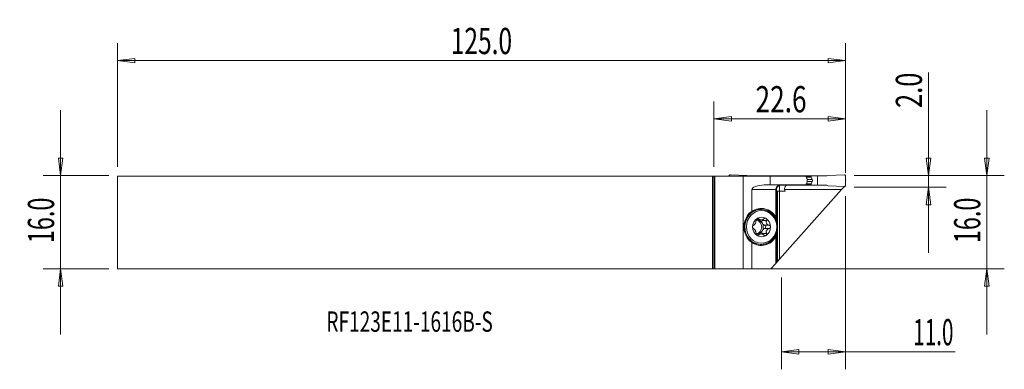
# Model space of a CAD drawing. Units: millimetres. Extents: x -119 to 50, y -25 to 35.
import ezdxf

# ---------------------------------------------------------------- set-up
doc = ezdxf.new("R2010")
doc.units = ezdxf.units.MM
doc.layers.get('0').update_dxf_attribs({"linetype": 'CONTINUOUS'})
for name, color, linetype in [('1', 4, 'CONTINUOUS'), ('2', 7, 'CONTINUOUS'), ('SK1', 4, 'CONTINUOUS'), ('SK2', 7, 'CONTINUOUS'), ('SK6', 5, 'CONTINUOUS')]:
    doc.layers.add(name, color=color, linetype=linetype)
doc.styles.add('iso_b_vert', font='simplex.shx')
doc.dimstyles.get("Standard").update_dxf_attribs({"dimtxt": 0.18, "dimasz": 0.18, "dimexe": 0.18, "dimexo": 0.0625, "dimgap": 0.09, "dimtad": 1, "dimzin": 0, "dimdsep": 52, "dimtxsty": 'Standard', "dimcen": 0.09, "dimadec": 0, "dimazin": 0, "dimtfac": 1, "dimtdec": 4, "dimtofl": 0, "dimtmove": 0, "dimatfit": 3, "dimfxl": 1, "dimtolj": 1, "dimtzin": 0, "dimarcsym": 0})

# ---------------------------------------------------------------- blocks, each defined once
blk = doc.blocks.new('DimnDraft3D1')
at = {"layer": 'SK2', "lineweight": 13}
for p, q in [((-112.15, 19.35), (-112.15, -19.15)), ((-112.544957, 11.099999), (-111.755043, 11.100001)), ((-112.15, 8.1), (-112.544957, 11.099999)), ((-112.15, 8.1), (-111.755043, 11.100001)), ((-103.9, 8.1), (-115.15, 8.1)), ((-103.9, -7.9), (-115.15, -7.9)), ((-112.15, -7.9), (-112.544957, -10.900001)), ((-112.15, -7.9), (-111.755043, -10.899999)), ((-111.755043, -10.899999), (-112.544957, -10.900001))]:
    blk.add_line(p, q, dxfattribs=at)
at = {"layer": 'SK2', "lineweight": 18, "insert": (-113.275, -3.494079), "char_height": 4.5, "attachment_point": 7, "rotation": 90, "line_spacing_factor": 1.084337, "style": 'iso_b_vert'}
blk.add_mtext('\\W0.6563;16.0', dxfattribs=at)
blk = doc.blocks.new('_CLOSED')
at = {"lineweight": -2}
for p, q in [((-1, 0.166667), (0, 0)), ((-1, 0.166667), (-1, -0.166667)), ((0, 0), (-1, -0.166667)), ((0, 0), (-1, 0))]:
    blk.add_line(p, q, dxfattribs=at)
blk = doc.blocks.new('DimnDraft3D2')
at = {"layer": '2', "lineweight": 13}
for p, q in [((36.85, 25.8), (36.85, -5.15)), ((36.455043, 11.099999), (37.244957, 11.100001)), ((36.85, 8.1), (36.455043, 11.099999)), ((36.85, 8.1), (37.244957, 11.100001)), ((24.1, 8.1), (39.85, 8.1)), ((24.1, 6.1), (39.85, 6.1)), ((36.85, 6.1), (36.455043, 3.099999)), ((36.85, 6.1), (37.244957, 3.100001)), ((37.244957, 3.100001), (36.455043, 3.099999))]:
    blk.add_line(p, q, dxfattribs=at)
at = {"layer": '2', "lineweight": 18, "insert": (35.725, 19.725), "char_height": 4.5, "attachment_point": 7, "rotation": 90, "line_spacing_factor": 1.084337, "style": 'iso_b_vert'}
blk.add_mtext('\\W0.7121;2.0', dxfattribs=at)
blk = doc.blocks.new('DimnDraft3D3')
at = {"layer": '2', "lineweight": 13}
for p, q in [((46.85, 19.35), (46.85, -19.15)), ((46.455043, 11.099999), (47.244957, 11.100001)), ((46.85, 8.1), (46.455043, 11.099999)), ((46.85, 8.1), (47.244957, 11.100001)), ((24.1, 8.1), (49.85, 8.1)), ((1.5, -7.9), (49.85, -7.9)), ((46.85, -7.9), (46.455043, -10.900001)), ((46.85, -7.9), (47.244957, -10.899999)), ((47.244957, -10.899999), (46.455043, -10.900001))]:
    blk.add_line(p, q, dxfattribs=at)
at = {"layer": '2', "lineweight": 18, "insert": (45.725, -3.494079), "char_height": 4.5, "attachment_point": 7, "rotation": 90, "line_spacing_factor": 1.084337, "style": 'iso_b_vert'}
blk.add_mtext('\\W0.6563;16.0', dxfattribs=at)
blk = doc.blocks.new('DimnDraft3D4')
at = {"layer": 'SK2', "lineweight": 13}
for p, q in [((-102.4, 9.6), (-102.4, 30.85)), ((22.6, 9.6), (22.6, 30.85)), ((-102.4, 27.85), (-99.400001, 28.244957)), ((22.6, 27.85), (-102.4, 27.85)), ((-102.4, 27.85), (-99.399999, 27.455043)), ((-99.400001, 28.244957), (-99.399999, 27.455043)), ((22.6, 27.85), (19.599999, 28.244957)), ((19.600001, 27.455043), (19.599999, 28.244957)), ((22.6, 27.85), (19.600001, 27.455043))]:
    blk.add_line(p, q, dxfattribs=at)
at = {"layer": 'SK2', "lineweight": 18, "insert": (-45.175658, 28.975), "char_height": 4.5, "attachment_point": 7, "line_spacing_factor": 1.084337, "style": 'iso_b_vert'}
blk.add_mtext('\\W0.6864;125.0', dxfattribs=at)
blk = doc.blocks.new('DimnDraft3D5')
at = {"layer": '2', "lineweight": 13}
for p, q in [((22.6, 4.6), (22.6, -25.15)), ((11.6, -9.4), (11.6, -25.15)), ((11.6, -22.15), (14.599999, -21.755043)), ((14.599999, -21.755043), (14.600001, -22.544957)), ((22.6, -22.15), (19.599999, -21.755043)), ((19.600001, -22.544957), (19.599999, -21.755043)), ((11.6, -22.15), (41.413158, -22.15)), ((11.6, -22.15), (14.600001, -22.544957)), ((22.6, -22.15), (19.600001, -22.544957))]:
    blk.add_line(p, q, dxfattribs=at)
at = {"layer": '2', "lineweight": 18, "insert": (34.225, -21.025), "char_height": 4.5, "attachment_point": 7, "line_spacing_factor": 1.084337, "style": 'iso_b_vert'}
blk.add_mtext('\\W0.5779;11.0', dxfattribs=at)
blk = doc.blocks.new('DimnDraft3D6')
at = {"layer": '2', "lineweight": 13}
for p, q in [((0, 9.6), (0, 20.85)), ((22.6, 8.6), (22.6, 20.85)), ((0, 17.85), (2.999999, 18.244957)), ((22.6, 17.85), (0, 17.85)), ((0, 17.85), (3.000001, 17.455043)), ((2.999999, 18.244957), (3.000001, 17.455043)), ((22.6, 17.85), (19.599999, 18.244957)), ((19.600001, 17.455043), (19.599999, 18.244957)), ((22.6, 17.85), (19.600001, 17.455043))]:
    blk.add_line(p, q, dxfattribs=at)
at = {"layer": '2', "lineweight": 18, "insert": (7.143421, 18.975), "char_height": 4.5, "attachment_point": 7, "line_spacing_factor": 1.084337, "style": 'iso_b_vert'}
blk.add_mtext('\\W0.7346;22.6', dxfattribs=at)

msp = doc.modelspace()

# ---------------------------------------------------------------- linework, layer by layer
at = {"layer": '1', "lineweight": 18}
for p, q in [((0, 8), (0.1431, 8)), ((0, -7.9004), (0, 8)), ((5, 8), (0.1431, 8)), ((0.1431, 8), (0.1431, -7.9006)), ((2.6274, 8.05), (2.6274, 8)), ((5.6233, 8.1279), (2.8358, 8.2498)), ((5, 8), (5, -7.9218)), ((9.6517, 8), (5, 8)), ((5.8371, 8.05), (5.6233, 8.1279)), ((5.8371, 8.05), (7.4208, 8.05)), ((8.4184, 8.05), (7.4208, 8.05)), ((7.4208, 8), (7.4208, 8.05)), ((8.4184, 8), (8.4184, 8.05)), ((8.4184, 8.05), (16.6986, 8.05)), ((9.6517, 6.5), (9.6517, 8)), ((9.6517, 8), (15.7927, 8)), ((16.6986, 7.8764), (15.8451, 7.8764)), ((16.7082, 7.8251), (15.867, 7.8251)), ((16.8627, 7.079), (16.003, 7.079)), ((16.8627, 7.421), (16.009, 7.421)), ((16.6986, 8.05), (17.8066, 8.05)), ((16.6986, 7.8764), (16.6986, 8.05)), ((16.8627, 7.421), (16.7082, 7.8251)), ((16.8627, 7.079), (16.7082, 6.6749)), ((17.8066, 6.45), (17.8066, 8.05)), ((19.3903, 8.05), (17.8066, 8.05)), ((19.3903, 8.05), (19.6041, 8.1279)), ((19.6041, 8.1279), (22.3916, 8.2498)), ((22.6, 8.05), (22.6, 6.45)), ((6.5172, 5.7), (6.5172, 1.9606)), ((6.5172, 5.7), (10.6164, 5.7)), ((9.6517, 6.5), (8.6527, 6.5)), ((9.6517, 6.5), (15.7927, 6.5)), ((10.6164, 5.7), (10.7288, 5.7)), ((10.6164, 5.7), (10.6164, 0.9887)), ((10.7229, 5.462), (10.7288, 5.7)), ((10.7229, 5.462), (10.8162, 5.462)), ((10.8162, -0.0082), (10.8162, 5.462)), ((10.8162, 5.462), (10.9401, 5.462)), ((10.94, 5.462), (11.2701, 5.462)), ((10.9401, -6.6174), (10.9401, 5.462)), ((11.2479, 6.4422), (11.2718, 5.462)), ((11.2481, 6.4422), (11.272, 5.462)), ((11.2684, 6.45), (16.6986, 6.45)), ((21.8889, 5.7), (11.2701, -6.2461)), ((11.2701, 5.462), (12.2039, 5.462)), ((11.2701, 5.462), (11.2701, -6.2461)), ((12.1466, 5.7), (21.8889, 5.7)), ((16.6986, 6.6236), (15.8451, 6.6236)), ((16.7082, 6.6749), (15.867, 6.6749)), ((16.6986, 6.6236), (16.6986, 6.45)), ((16.6986, 6.45), (17.8066, 6.45)), ((19.3903, 6.45), (17.8066, 6.45)), ((19.3903, 6.45), (19.6041, 6.3721)), ((19.6041, 6.3721), (22.3916, 6.2502)), ((8.1006, 2.3), (7.9507, 2.3)), ((7.9967, 0.5036), (7.2742, 0.5036)), ((7.3401, 0.7023), (7.6817, 0.7023)), ((7.9967, 0.5036), (8.151, 0.5036)), ((8.2578, 0.4215), (9.0411, 0.4215)), ((8.7059, -0.4182), (9.4892, -0.4182)), ((8.7059, -0.9818), (9.4892, -0.9818)), ((10.8162, -6.7568), (10.8162, -1.3922)), ((6.5172, -3.3606), (6.5172, -7.9218)), ((7.2742, -1.9036), (7.9967, -1.9036)), ((7.3377, -2.1023), (7.6817, -2.1023)), ((8.151, -1.9036), (7.9967, -1.9036)), ((8.2578, -1.8215), (9.0411, -1.8215)), ((10.6164, -2.3887), (10.6164, -6.9815)), ((7.9507, -3.7), (8.1006, -3.7)), ((10.8162, -6.7568), (10.6164, -6.9815)), ((10.9401, -6.6174), (10.8162, -6.7568)), ((11.2701, -6.2461), (10.94, -6.6174)), ((0.1431, -7.9006), (0, -7.9004)), ((0.1431, -7.9006), (5, -7.9218)), ((5, -7.9218), (6.5172, -7.9218)), ((9.7857, -7.9161), (6.5172, -7.9218)), ((9.7857, -7.9161), (10.6164, -6.9815))]:
    msp.add_line(p, q, dxfattribs=at)
for centre, major_axis, ratio, start_param, end_param in [((2.8271, 8.05), (0, 0.2), 0.99863, -0.04363323, 1.57079633), ((16.8563, 7.8764), (-0.1576, 0), 0.951506, 0, 0.34906586), ((16.369, 7.25), (-0.5255, 0), 0.951506, 2.7925268, -2.7925268), ((22.4003, 8.05), (0, -0.2), 0.99863, 1.57079633, -3.09795942), ((11.3887, 5.7), (0, 0.8), 0.965288, 0, 1.57079633), ((11.5281, 5.7), (-0.5669, -0.5779), 0.975869, -2.3780178, -0.80722147), ((22.5999, 16.2498), (-0.7883, 25.3024), 0.465314, 1.98633764, 1.99670985), ((16.8563, 6.6236), (-0.1576, 0), 0.951506, -0.34906585, 0.00000001), ((22.4003, 6.45), (0, 0.2), 0.99863, 3.09795942, -1.57079633), ((7.9507, -0.7), (0, -3), 0.927184, 3.14159248, 0), ((8.1006, -0.7), (0, -3), 0.927184, 2.48833767, 0), ((8.1236, -0.7), (0, 3.175), 0.927184, -1.00997072, 0.57721043), ((8.0598, -0.7), (0, 3.175), 0.927184, -1.05886092, -0.01084994), ((8.1755, -0.7), (0, 1.6765), 0.927184, 0.52638932, 1.57079633), ((7.3514, 1.1846), (0, -0.686), 0.927184, -0.18332667, -0.12161404), ((7.0891, -0.7), (0, 1.2065), 0.927184, -2.98264801, -0.15482151), ((8.1755, -0.7), (0, -1.6765), 0.927184, 2.61520333, -2.61520333), ((7.3514, -0.7), (0, 1.2065), 0.927184, -1.04859283, -0.06903263), ((8.0739, -0.7), (0, 1.2065), 0.927184, -0.06903263, 0.06903263), ((8.8722, 0.244), (0, -0.686), 0.927184, -1.83258347, -1.04859283), ((7.9963, 0.4971), (0, -0.292), 0.927184, 1.30900918, 1.69684709), ((8.1755, -0.7), (0, -1.6765), 0.927184, 1.57079633, 2.61520333), ((10.2835, -0.7), (0, 3.175), 0.123837, -1.05886138, -1.00997113), ((8.1755, -0.7), (0, -1.6765), 0.927184, -1.57079633, -0.52638932), ((7.3514, -0.7), (0, 1.2065), 0.927184, -3.07256002, -2.09299983), ((8.8722, -1.644), (0, -0.686), 0.927184, -2.09299983, -1.30900918), ((8.8722, 0.244), (0, -0.686), 0.927184, -1.04859283, -0.26460218), ((7.3514, -0.7), (0, 1.2065), 0.927184, -2.09299983, -1.04859283), ((8.8722, -1.644), (0, -0.686), 0.927184, -2.87699047, -2.09299983), ((8.6351, -0.7), (0, -0.292), 0.927184, 0.26460218, 2.87699047), ((8.1755, -0.7), (0, -1.6765), 0.927184, 0.52638932, 1.57079633), ((8.1236, -0.7), (0, 3.175), 0.927184, 2.56438222, -2.13162194), ((7.3514, -2.5846), (0, -0.686), 0.927184, -3.01997861, -2.9598575), ((8.1755, -0.7), (0, -1.6765), 0.927184, -0.52638932, 0.52638932), ((8.0739, -0.7), (0, 1.2065), 0.927184, 3.07256002, -3.07256002), ((8.0598, -0.7), (0, 3.175), 0.927184, -3.13074271, -2.08273173), ((7.9963, -1.8971), (0, -0.292), 0.927184, 1.44700145, 1.83258347), ((10.2835, -0.7), (0, -3.175), 0.123837, 1.00997113, 1.05886138)]:
    msp.add_ellipse(centre, major_axis=major_axis, ratio=ratio, start_param=start_param, end_param=end_param, dxfattribs=at)
at = {"layer": '1', "lineweight": 18, "extrusion": (0, 0, -1)}
for centre, major_axis, ratio, start_param, end_param in [((8.6527, 5.7), (2.1356, 0), 0.374607, 3.14159265, -1.57079633), ((8.3858, -0.7), (3.4243, 0), 0.927184, -2.31622622, -2.14800676), ((9.3642, -0.7), (4.1944, 0), 0.901606, -3.06786004, -2.47677347), ((9.3642, -0.7), (4.1944, 0), 0.901606, 2.47677347, 3.06786004), ((8.3858, -0.7), (3.4243, 0), 0.927184, 2.14800676, 2.31622622)]:
    msp.add_ellipse(centre, major_axis=major_axis, ratio=ratio, start_param=start_param, end_param=end_param, dxfattribs=at)
at = {"layer": '1', "lineweight": 18}
msp.add_ellipse((8.1755, -0.7), major_axis=(0, -2.8), ratio=0.927184, dxfattribs=at)
for points in [[(15.9499, 7.6304), (15.898, 7.7539), (15.8458, 7.8772), (15.7927, 8)], [(15.7927, 6.5), (15.8458, 6.6228), (15.898, 6.7461), (15.9499, 6.8696)], [(10.6338, 0.5654), (10.6315, 0.6643), (10.629, 0.7611), (10.6262, 0.8553)], [(10.6262, -2.2553), (10.6289, -2.1619), (10.6314, -2.0663), (10.6337, -1.9688)]]:
    msp.add_open_spline(points, degree=3, dxfattribs=at)
for points, knots in [([(15.9499, 6.8696), (15.986, 6.9556), (16.01, 7.0501), (16.0299, 7.2406), (16.026, 7.3392), (15.996, 7.5011), (15.9761, 7.5679), (15.9499, 7.6304)], [0, 0, 0, 0, 0.36729226, 0.36729226, 0.7349223, 0.7349223, 1, 1, 1, 1]), ([(12.5495, 6.4526), (12.4744, 6.4258), (12.4036, 6.3865), (12.2879, 6.2908), (12.2402, 6.234), (12.1711, 6.1126), (12.148, 6.0469), (12.1236, 5.9087), (12.1236, 5.8344), (12.1376, 5.7413), (12.1417, 5.7206), (12.1466, 5.7)], [0, 0, 0, 0, 0.24243798, 0.24243798, 0.47225021, 0.47225021, 0.69416038, 0.69416038, 0.93212194, 0.93212194, 1, 1, 1, 1]), ([(22.38, 6.2525), (22.349, 6.2176), (22.316, 6.1805), (22.2159, 6.0679), (22.1445, 5.9876), (22.0119, 5.8384), (21.9501, 5.7689), (21.8889, 5.7)], [0, 0, 0, 0, 0.21993504, 0.21993504, 0.64521594, 0.64521594, 1, 1, 1, 1]), ([(6.7802, -0.4182), (6.8299, -0.3996), (6.8799, -0.3696), (6.9663, -0.2944), (7.0046, -0.2519), (7.0749, -0.1535), (7.1079, -0.0958), (7.1587, 0.0167), (7.1786, 0.0722), (7.2132, 0.1989), (7.2248, 0.2714), (7.2295, 0.3675), (7.2295, 0.3948), (7.2282, 0.4215)], [0, 0, 0, 0, 0.21249159, 0.21249159, 0.38661819, 0.38661819, 0.5624263, 0.5624263, 0.71538835, 0.71538835, 0.91824913, 0.91824913, 1, 1, 1, 1]), ([(7.3945, 0.7495), (7.3884, 0.7457), (7.3824, 0.7416), (7.3535, 0.7205), (7.3319, 0.6996), (7.2945, 0.6534), (7.2782, 0.6273), (7.252, 0.5721), (7.242, 0.5421), (7.2293, 0.4817), (7.2269, 0.4506), (7.2282, 0.4215)], [0, 0, 0, 0, 0.05694462, 0.05694462, 0.27990664, 0.27990664, 0.50532197, 0.50532197, 0.74491505, 0.74491505, 1, 1, 1, 1]), ([(7.6817, 0.7023), (7.6663, 0.7262), (7.6461, 0.7467), (7.5982, 0.7764), (7.5697, 0.786), (7.5121, 0.7906), (7.4823, 0.787), (7.4334, 0.7708), (7.4135, 0.7614), (7.3945, 0.7495)], [0, 0, 0, 0, 0.28216992, 0.28216992, 0.56690225, 0.56690225, 0.82452397, 0.82452397, 1, 1, 1, 1]), ([(7.6817, 0.7023), (7.7142, 0.6516), (7.7565, 0.6071), (7.8503, 0.5452), (7.8998, 0.5237), (7.9683, 0.5082), (7.9823, 0.5056), (7.9967, 0.5036)], [0, 0, 0, 0, 0.49578558, 0.49578558, 0.90023828, 0.90023828, 1, 1, 1, 1]), ([(8.1006, -3.7), (8.162, -3.7), (8.335, -3.6939), (8.6189, -3.6554), (8.9456, -3.5674), (9.2601, -3.4379), (9.5578, -3.269), (9.8345, -3.0629), (10.0862, -2.8227), (10.3092, -2.5517), (10.5004, -2.2539), (10.6569, -1.9335), (10.7764, -1.5952), (10.8573, -1.2438), (10.8982, -0.8844), (10.8986, -0.5223), (10.8584, -0.1626), (10.7781, 0.1893), (10.6591, 0.5285), (10.5026, 0.8496), (10.3119, 1.1492), (10.0867, 1.4184), (9.9154, 1.5941), (9.8142, 1.6693), (9.8053, 1.6757)], [0, 0, 0, 0, 0.02636375, 0.0745834, 0.1228217, 0.17107311, 0.21935062, 0.26766377, 0.31601803, 0.36441495, 0.4128529, 0.46132801, 0.50983518, 0.5583688, 0.60692326, 0.65549315, 0.70407314, 0.75265612, 0.80123623, 0.84980694, 0.89836097, 0.94689049, 0.99538758, 1, 1, 1, 1]), ([(8.151, 0.5036), (8.2163, 0.5119), (8.2838, 0.5305), (8.4103, 0.5826), (8.4711, 0.6166), (8.547, 0.6706), (8.5671, 0.6861), (8.5864, 0.7023)], [0, 0, 0, 0, 0.42211864, 0.42211864, 0.84321363, 0.84321363, 1, 1, 1, 1]), ([(8.9565, 0.7495), (8.9497, 0.7538), (8.9427, 0.7577), (8.9102, 0.7739), (8.882, 0.7824), (8.8241, 0.7904), (8.7937, 0.7898), (8.7326, 0.7802), (8.7014, 0.7704), (8.6414, 0.7428), (8.6122, 0.724), (8.5864, 0.7023)], [0, 0, 0, 0, 0.06244501, 0.06244501, 0.283208, 0.283208, 0.50674569, 0.50674569, 0.74460728, 0.74460728, 1, 1, 1, 1]), ([(9.0411, 0.4215), (9.0557, 0.4539), (9.0649, 0.4888), (9.0699, 0.5585), (9.0656, 0.5943), (9.0437, 0.6569), (9.0271, 0.6851), (8.9913, 0.7243), (8.9747, 0.7381), (8.9565, 0.7495)], [0, 0, 0, 0, 0.28396175, 0.28396175, 0.57028519, 0.57028519, 0.82945109, 0.82945109, 1, 1, 1, 1]), ([(9.0411, 0.4215), (9.0103, 0.3529), (8.9897, 0.2792), (8.978, 0.143), (8.9823, 0.0794), (9.0138, -0.0431), (9.042, -0.1038), (9.113, -0.2037), (9.1542, -0.246), (9.2597, -0.3286), (9.3288, -0.3655), (9.4294, -0.402), (9.4591, -0.4109), (9.4892, -0.4182)], [0, 0, 0, 0, 0.2124917, 0.2124917, 0.38661828, 0.38661828, 0.56242636, 0.56242636, 0.71538842, 0.71538842, 0.91824921, 0.91824921, 1, 1, 1, 1]), ([(6.7802, -0.4182), (6.7567, -0.4269), (6.7334, -0.4417), (6.6914, -0.4822), (6.6721, -0.5087), (6.6434, -0.5671), (6.6329, -0.5991), (6.6231, -0.6544), (6.6211, -0.6773), (6.6211, -0.7)], [0, 0, 0, 0, 0.28396146, 0.28396146, 0.57028493, 0.57028493, 0.82945087, 0.82945087, 1, 1, 1, 1]), ([(6.6211, -0.7), (6.6211, -0.7084), (6.6214, -0.7169), (6.6238, -0.7548), (6.6292, -0.7841), (6.6459, -0.8384), (6.6574, -0.8639), (6.6853, -0.9095), (6.7024, -0.9296), (6.7393, -0.962), (6.7596, -0.9742), (6.7802, -0.9818)], [0, 0, 0, 0, 0.06304157, 0.06304157, 0.28591433, 0.28591433, 0.51158831, 0.51158831, 0.75172306, 0.75172306, 1, 1, 1, 1]), ([(7.2282, -1.8215), (7.2315, -1.7529), (7.226, -1.6792), (7.1997, -1.543), (7.1815, -1.4794), (7.1338, -1.3569), (7.1036, -1.2962), (7.0411, -1.1963), (7.0088, -1.154), (6.9317, -1.0714), (6.8849, -1.0345), (6.8188, -0.998), (6.7995, -0.9891), (6.7802, -0.9818)], [0, 0, 0, 0, 0.2124917, 0.2124917, 0.38661828, 0.38661828, 0.56242636, 0.56242636, 0.71538842, 0.71538842, 0.91824921, 0.91824921, 1, 1, 1, 1]), ([(9.4892, -0.9818), (9.4119, -1.0004), (9.3359, -1.0304), (9.2114, -1.1056), (9.1592, -1.1481), (9.0727, -1.2465), (9.0377, -1.3042), (8.9954, -1.4167), (8.9844, -1.4722), (8.9783, -1.5989), (8.9889, -1.6714), (9.0188, -1.7675), (9.0292, -1.7948), (9.0411, -1.8215)], [0, 0, 0, 0, 0.21249159, 0.21249159, 0.38661819, 0.38661819, 0.5624263, 0.5624263, 0.71538835, 0.71538835, 0.91824913, 0.91824913, 1, 1, 1, 1]), ([(9.7299, -0.7), (9.7299, -0.6916), (9.7295, -0.6831), (9.7259, -0.6452), (9.7179, -0.6159), (9.6932, -0.5616), (9.6761, -0.5361), (9.6342, -0.4905), (9.6086, -0.4704), (9.5524, -0.438), (9.5211, -0.4258), (9.4892, -0.4182)], [0, 0, 0, 0, 0.06304157, 0.06304157, 0.28591433, 0.28591433, 0.51158831, 0.51158831, 0.75172306, 0.75172306, 1, 1, 1, 1]), ([(9.4892, -0.9818), (9.5257, -0.9731), (9.5614, -0.9583), (9.6252, -0.9178), (9.6541, -0.8913), (9.6968, -0.8329), (9.7124, -0.8009), (9.7269, -0.7456), (9.7299, -0.7227), (9.7299, -0.7)], [0, 0, 0, 0, 0.28396146, 0.28396146, 0.57028493, 0.57028493, 0.82945087, 0.82945087, 1, 1, 1, 1]), ([(7.2282, -1.8215), (7.2267, -1.8539), (7.2299, -1.8888), (7.2467, -1.9585), (7.2606, -1.9943), (7.2965, -2.0569), (7.3182, -2.0851), (7.3587, -2.1243), (7.3763, -2.1381), (7.3945, -2.1495)], [0, 0, 0, 0, 0.28396175, 0.28396175, 0.57028519, 0.57028519, 0.82945109, 0.82945109, 1, 1, 1, 1]), ([(7.3945, -2.1495), (7.4013, -2.1538), (7.4082, -2.1577), (7.4395, -2.1739), (7.4651, -2.1824), (7.5149, -2.1904), (7.5398, -2.1898), (7.5869, -2.1802), (7.6095, -2.1704), (7.6499, -2.1428), (7.6678, -2.124), (7.6817, -2.1023)], [0, 0, 0, 0, 0.06244501, 0.06244501, 0.283208, 0.283208, 0.50674569, 0.50674569, 0.74460728, 0.74460728, 1, 1, 1, 1]), ([(7.9967, -1.9036), (7.9369, -1.9119), (7.882, -1.9305), (7.7885, -1.9826), (7.7485, -2.0166), (7.7034, -2.0706), (7.6921, -2.0861), (7.6817, -2.1023)], [0, 0, 0, 0, 0.42211864, 0.42211864, 0.84321363, 0.84321363, 1, 1, 1, 1]), ([(8.5864, -2.1023), (8.526, -2.0516), (8.4573, -2.0071), (8.325, -1.9452), (8.2613, -1.9237), (8.1825, -1.9082), (8.1667, -1.9056), (8.151, -1.9036)], [0, 0, 0, 0, 0.49578558, 0.49578558, 0.90023828, 0.90023828, 1, 1, 1, 1]), ([(8.5864, -2.1023), (8.6149, -2.1262), (8.6476, -2.1467), (8.7175, -2.1764), (8.7557, -2.186), (8.8278, -2.1906), (8.8627, -2.187), (8.9166, -2.1708), (8.9375, -2.1614), (8.9565, -2.1495)], [0, 0, 0, 0, 0.28216992, 0.28216992, 0.56690225, 0.56690225, 0.82452397, 0.82452397, 1, 1, 1, 1]), ([(8.9565, -2.1495), (8.9626, -2.1457), (8.9685, -2.1416), (8.9964, -2.1205), (9.0155, -2.0996), (9.045, -2.0534), (9.0557, -2.0273), (9.0682, -1.9721), (9.0696, -1.9421), (9.063, -1.8817), (9.0542, -1.8506), (9.0411, -1.8215)], [0, 0, 0, 0, 0.05694462, 0.05694462, 0.27990664, 0.27990664, 0.50532197, 0.50532197, 0.74491505, 0.74491505, 1, 1, 1, 1])]:
    msp.add_open_spline(points, degree=3, knots=knots, dxfattribs=at)
at = {"layer": '2', "lineweight": 18}
msp.add_point((22.6, 7.25), dxfattribs=at)
at = {"layer": 'SK1', "lineweight": 18}
for p, q in [((-102.4, 8), (-102.4, -7.9)), ((-0.25, 8), (-102.4, 8)), ((-0.25, -7.9), (-0.25, 8)), ((-0.25, 8), (0, 8)), ((0, -7.9004), (0, 8)), ((-102.4, -7.9), (-0.25, -7.9)), ((0, -7.9004), (-0.25, -7.9))]:
    msp.add_line(p, q, dxfattribs=at)

# ---------------------------------------------------------------- texts
at = {"layer": 'SK6', "lineweight": 18, "insert": (-66.5284, -18.7109), "char_height": 3.5, "attachment_point": 7, "line_spacing_factor": 1.084337, "style": 'iso_b_vert'}
msp.add_mtext('\\W0.6863;RF123E11-1616B-S', dxfattribs=at)

# ---------------------------------------------------------------- dimensions: what is measured, and where the dimension line sits
at = {"layer": '2', "lineweight": 13}
for base, p1, p2, picture, middle in [((36.85, 8.1), (24.1, 6.1), (24.1, 8.1), 'DimnDraft3D2', (36.85, 18.6)), ((46.85, -7.9), (24.1, 8.1), (1.5, -7.9), 'DimnDraft3D3', (46.85, -4.6191))]:
    dim = msp.add_linear_dim(base=base, p1=p1, p2=p2, angle=90, dimstyle='Standard', override={"dimtxt": 4.5, "dimasz": 3, "dimexe": 3, "dimexo": 1.5, "dimgap": 2.25, "dimtad": 1, "dimtih": 0, "dimtoh": 0, "dimdec": 3, "dimzin": 8, "dimpost": '<>', "dimtxsty": 'iso_b_vert', "dimblk1": 'CLOSED', "dimblk2": 'CLOSED', "dimsah": 1, "dimclrd": 2, "dimclre": 2, "dimclrt": 7, "dimtdec": 3, "dimtofl": 1, "dimtmove": 0}, dxfattribs=at)
    dim.commit()
    dim.dimension.update_dxf_attribs({"geometry": picture, "text_midpoint": middle})
for base, p1, p2, picture, middle in [((0, 17.85), (22.6, 8.6), (0, 9.6), 'DimnDraft3D6', (6.0184, 17.85)), ((22.6, -22.15), (11.6, -9.4), (22.6, 4.6), 'DimnDraft3D5', (33.1, -22.15))]:
    dim = msp.add_linear_dim(base=base, p1=p1, p2=p2, dimstyle='Standard', override={"dimtxt": 4.5, "dimasz": 3, "dimexe": 3, "dimexo": 1.5, "dimgap": 2.25, "dimtad": 1, "dimtih": 0, "dimdec": 3, "dimzin": 8, "dimpost": '<>', "dimtxsty": 'iso_b_vert', "dimblk1": 'CLOSED', "dimblk2": 'CLOSED', "dimsah": 1, "dimclrd": 2, "dimclre": 2, "dimclrt": 7, "dimtdec": 3, "dimtofl": 1, "dimtmove": 0}, dxfattribs=at)
    dim.commit()
    dim.dimension.update_dxf_attribs({"geometry": picture, "text_midpoint": middle})
at = {"layer": 'SK2', "lineweight": 13}
dim = msp.add_linear_dim(base=(-102.4, 27.85), p1=(22.6, 9.6), p2=(-102.4, 9.6), dimstyle='Standard', override={"dimtxt": 4.5, "dimasz": 3, "dimexe": 3, "dimexo": 1.5, "dimgap": 2.25, "dimtad": 1, "dimtih": 0, "dimdec": 3, "dimzin": 8, "dimpost": '<>', "dimtxsty": 'iso_b_vert', "dimblk1": 'CLOSED', "dimblk2": 'CLOSED', "dimsah": 1, "dimclrd": 2, "dimclre": 2, "dimclrt": 7, "dimtdec": 3, "dimtofl": 1, "dimtmove": 0}, dxfattribs=at)
dim.commit()
dim.dimension.update_dxf_attribs({"geometry": 'DimnDraft3D4', "text_midpoint": (-46.3007, 27.85)})
dim = msp.add_linear_dim(base=(-112.15, -7.9), p1=(-103.9, 8.1), p2=(-103.9, -7.9), angle=90, dimstyle='Standard', override={"dimtxt": 4.5, "dimasz": 3, "dimexe": 3, "dimexo": 1.5, "dimgap": 2.25, "dimtad": 1, "dimtih": 0, "dimtoh": 0, "dimdec": 3, "dimzin": 8, "dimpost": '<>', "dimtxsty": 'iso_b_vert', "dimblk1": 'CLOSED', "dimblk2": 'CLOSED', "dimsah": 1, "dimclrd": 2, "dimclre": 2, "dimclrt": 7, "dimtdec": 3, "dimtofl": 1, "dimtmove": 0}, dxfattribs=at)
dim.commit()
dim.dimension.update_dxf_attribs({"geometry": 'DimnDraft3D1', "text_midpoint": (-112.15, -4.6191)})

doc.saveas('drawing.dxf')
